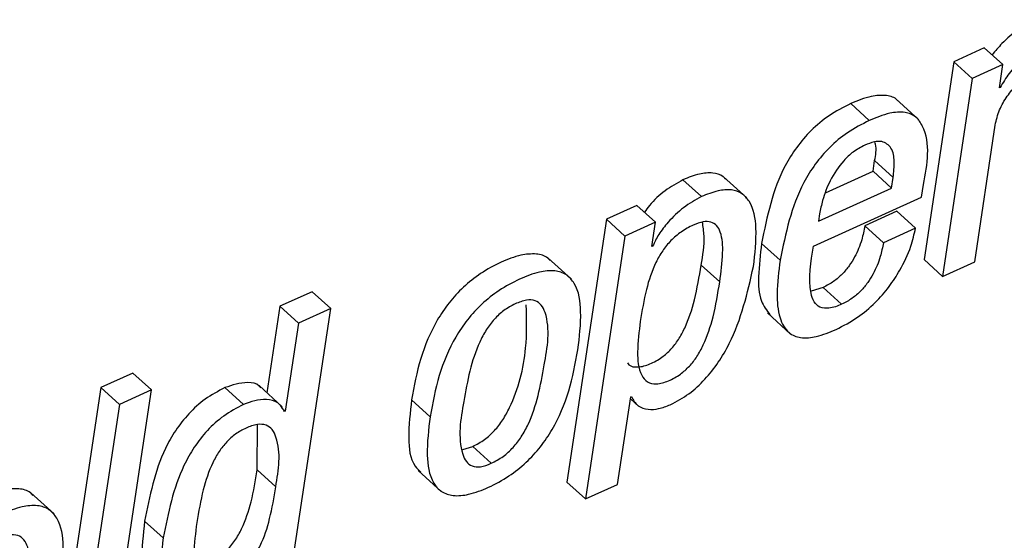
# Paper-space layout 'SHEET 2' of a CAD drawing. Units: inches. Extents: x 0 to 10.8, y 0 to 8.4.
# Drawn here: x 9 to 9, y 6.5 to 6.6 of the extents above; entities that cross this region are included whole.
import ezdxf

# ---------------------------------------------------------------- set-up
doc = ezdxf.new("R2010")
doc.units = ezdxf.units.IN
doc.header["$MEASUREMENT"] = 0

psp = doc.layouts.new('SHEET 2')

# ---------------------------------------------------------------- linework, layer by layer
at = {"color": 7, "linetype": 'Continuous', "lineweight": 25}
for p, q in [((9.02351275, 6.55547405), (9.02222598, 6.55489003)), ((9.02429352, 6.55476477), (9.02351275, 6.55547405)), ((9.02222598, 6.55489003), (9.02097768, 6.54657251)), ((9.02300675, 6.55418075), (9.02222598, 6.55489003)), ((9.02429352, 6.55476477), (9.02300675, 6.55418075)), ((9.024147, 6.55378857), (9.02429352, 6.55476477)), ((9.02300675, 6.55418075), (9.02175845, 6.54586324)), ((9.0241778, 6.5538025), (9.024147, 6.55378857)), ((9.0241778, 6.5538025), (9.02415253, 6.55382538)), ((9.02076142, 6.55244101), (9.01978544, 6.55332775)), ((9.01867452, 6.55241667), (9.01789375, 6.55312609)), ((9.02310813, 6.54647586), (9.02396994, 6.55221808)), ((9.01883366, 6.55028431), (9.01890123, 6.55073457)), ((9.019682, 6.55002515), (9.01890123, 6.55073457)), ((9.01352545, 6.54916349), (9.0125495, 6.55005008)), ((9.01683828, 6.5493785), (9.01883366, 6.55028431)), ((9.01961443, 6.54957489), (9.01883366, 6.55028431)), ((9.01961443, 6.54957489), (9.019682, 6.55002515)), ((9.01162346, 6.54921614), (9.01084269, 6.54992542)), ((9.01653773, 6.54817834), (9.01961443, 6.54957489)), ((9.02087674, 6.54919458), (9.02095579, 6.54972126)), ((9.01633569, 6.54713335), (9.02087674, 6.54919458)), ((9.00890873, 6.54884523), (9.00762196, 6.54826106)), ((9.00968953, 6.54813596), (9.00890873, 6.54884523)), ((9.01658426, 6.54848839), (9.01653773, 6.54817834)), ((9.01984062, 6.54860103), (9.01848896, 6.54798753)), ((9.02062139, 6.54789176), (9.01984062, 6.54860103)), ((9.00762196, 6.54826106), (9.00596377, 6.53721235)), ((9.00840273, 6.54755179), (9.00762196, 6.54826106)), ((9.00968953, 6.54813596), (9.00840273, 6.54755179)), ((9.00953598, 6.54711282), (9.00968953, 6.54813596)), ((9.01926973, 6.54727826), (9.01848896, 6.54798753)), ((9.00840273, 6.54755179), (9.00674458, 6.53650308)), ((9.02062139, 6.54789176), (9.01926973, 6.54727826)), ((9.0095681, 6.54712749), (9.00953598, 6.54711282)), ((9.0095681, 6.54712749), (9.00954177, 6.54715139)), ((9.01492753, 6.54653775), (9.01414672, 6.54724702)), ((9.00615187, 6.54574282), (9.00517592, 6.54662956)), ((9.01239066, 6.54563048), (9.01160989, 6.54633975)), ((9.02175845, 6.54586324), (9.02097768, 6.54657251)), ((9.02175845, 6.54586324), (9.02310813, 6.54647586)), ((8.99524978, 6.54521806), (8.99389881, 6.54460485)), ((8.99603055, 6.54450879), (8.99524978, 6.54521806)), ((9.01673378, 6.54539713), (9.01623633, 6.54524519)), ((9.01751459, 6.54468786), (9.01673378, 6.54539713)), ((8.99389881, 6.54460485), (8.99335267, 6.5409658)), ((8.99467958, 6.54389558), (8.99389881, 6.54460485)), ((8.99436792, 6.5334303), (8.99603055, 6.54450879)), ((8.99603055, 6.54450879), (8.99467958, 6.54389558)), ((9.01439062, 6.54432325), (9.01536657, 6.54343666)), ((8.99467958, 6.54389558), (8.99412336, 6.54018921)), ((8.98771586, 6.54179827), (8.98636423, 6.54118477)), ((8.98849663, 6.541089), (8.98771586, 6.54179827)), ((8.98636423, 6.54118477), (8.98470156, 6.53010643)), ((8.987145, 6.5404755), (8.98636423, 6.54118477)), ((8.986834, 6.53001066), (8.98849663, 6.541089)), ((8.98849663, 6.541089), (8.987145, 6.5404755)), ((8.99236569, 6.54047477), (8.99158492, 6.54118418)), ((8.99399704, 6.54038046), (8.9930211, 6.54126705)), ((8.987145, 6.5404755), (8.98548237, 6.52939716)), ((9.00021054, 6.53995748), (8.99942977, 6.5406669)), ((9.00809554, 6.53711628), (9.00864733, 6.54079288)), ((9.00863498, 6.5407106), (9.00898936, 6.54038867)), ((9.00864733, 6.54079288), (9.00867942, 6.54080755)), ((8.99412336, 6.54018921), (8.99397405, 6.54032487)), ((8.99412336, 6.54018921), (8.99409124, 6.54017469)), ((8.99294083, 6.53772142), (8.99294934, 6.53963129)), ((9.00158677, 6.53858088), (9.00200202, 6.53871024)), ((9.00278282, 6.53800082), (9.00200202, 6.53871024)), ((8.99372164, 6.53701215), (8.99294083, 6.53772142)), ((8.99970235, 6.53770309), (9.00067833, 6.5368165)), ((9.00674458, 6.53650308), (9.00596377, 6.53721235)), ((8.98439899, 6.53586919), (8.98342301, 6.53675578)), ((9.00674458, 6.53650308), (9.00809554, 6.53711628)), ((8.98898858, 6.5348638), (8.98820781, 6.53557308))]:
    psp.add_line(p, q, dxfattribs=at)
for points, knots in [([(9.02567077, 6.55665616), (9.02542593, 6.55652395), (9.0249131, 6.55624702), (9.02430246, 6.555732), (9.0239725, 6.55533872), (9.02383808, 6.55517852)], [0, 0, 0, 0, 0.35127199, 0.73573696, 1, 1, 1, 1]), ([(9.02645154, 6.55594675), (9.02620601, 6.5558151), (9.02569172, 6.55553936), (9.02506632, 6.5549947), (9.02453807, 6.55441607), (9.02429647, 6.55400461), (9.0241778, 6.5538025)], [0, 0, 0, 0, 0.26264768, 0.55013052, 0.77902036, 1, 1, 1, 1]), ([(9.02396994, 6.55221808), (9.02402084, 6.55243703), (9.02412145, 6.5528698), (9.0244573, 6.553441), (9.02488597, 6.55394716), (9.0253751, 6.55437205), (9.02575487, 6.55457613), (9.0259296, 6.55467003)], [0, 0, 0, 0, 0.20627336, 0.40772992, 0.60320919, 0.81743193, 1, 1, 1, 1]), ([(9.01987545, 6.55323154), (9.01986604, 6.55324475), (9.01976269, 6.55338993), (9.01933786, 6.55350174), (9.01866529, 6.55344735), (9.01817959, 6.55324511), (9.01789375, 6.55312609)], [0, 0, 0, 0, 0.02316783, 0.2544918, 0.56125211, 1, 1, 1, 1]), ([(9.01789375, 6.55312609), (9.01758297, 6.55296639), (9.01698235, 6.55265777), (9.01622306, 6.55201884), (9.01560994, 6.5513048), (9.01467434, 6.54981015), (9.01437955, 6.5483781), (9.01414672, 6.54724702)], [0, 0, 0, 0, 0.14366275, 0.2776493, 0.40583744, 0.53071265, 1, 1, 1, 1]), ([(9.02095579, 6.54972126), (9.02111544, 6.55058415), (9.02130523, 6.55160997), (9.02065534, 6.55260386), (9.02013302, 6.55280608), (9.01943999, 6.55273237), (9.01895812, 6.55253363), (9.01867452, 6.55241667)], [0, 0, 0, 0, 0.49571133, 0.58930779, 0.68656684, 0.81553374, 1, 1, 1, 1]), ([(9.01867452, 6.55241667), (9.01836374, 6.55225704), (9.01776308, 6.55194852), (9.01700388, 6.55130954), (9.01639071, 6.55059554), (9.01545512, 6.54910087), (9.01516035, 6.54766882), (9.01492753, 6.54653775)], [0, 0, 0, 0, 0.14365457, 0.27763884, 0.4058318, 0.5307085, 1, 1, 1, 1]), ([(9.01848888, 6.55137916), (9.01832218, 6.55129001), (9.01799586, 6.55111551), (9.01747475, 6.55062467), (9.01702563, 6.54993548), (9.01672031, 6.54915892), (9.01662311, 6.54867986), (9.01658426, 6.54848839)], [0, 0, 0, 0, 0.15725277, 0.30781744, 0.5921589, 0.83699645, 1, 1, 1, 1]), ([(9.019682, 6.55002515), (9.01970545, 6.55024955), (9.01974835, 6.55066015), (9.01966844, 6.5512598), (9.0192589, 6.55156462), (9.01884549, 6.5515223), (9.01861926, 6.55143149), (9.01848888, 6.55137916)], [0, 0, 0, 0, 0.2779394, 0.50857906, 0.7016208, 0.82803774, 1, 1, 1, 1]), ([(9.01890123, 6.55073457), (9.0189443, 6.55096407), (9.01899395, 6.55122861), (9.01892532, 6.55148213), (9.01891623, 6.5515157)], [0, 0, 0, 0, 0.86758411, 1, 1, 1, 1]), ([(9.01263163, 6.54994522), (9.01259899, 6.54998318), (9.01246613, 6.55013771), (9.0120579, 6.55023604), (9.01147477, 6.5501855), (9.01107157, 6.55001959), (9.01084269, 6.54992542)], [0, 0, 0, 0, 0.07819876, 0.31828701, 0.61302758, 1, 1, 1, 1]), ([(9.01084269, 6.54992542), (9.0105845, 6.54978004), (9.01006619, 6.5494882), (9.00953903, 6.5489934), (9.00929213, 6.54865711), (9.00922156, 6.54856099)], [0, 0, 0, 0, 0.41482253, 0.83274745, 1, 1, 1, 1]), ([(9.01162346, 6.54921614), (9.01136393, 6.54907167), (9.01084294, 6.54878165), (9.01026213, 6.54820679), (9.0098223, 6.54765809), (9.00964824, 6.54729477), (9.0095681, 6.54712749)], [0, 0, 0, 0, 0.29711979, 0.59645276, 0.81418942, 1, 1, 1, 1]), ([(9.01380587, 6.54627287), (9.01387013, 6.54681155), (9.01397958, 6.54772918), (9.01380318, 6.54884845), (9.0133304, 6.54937944), (9.01284597, 6.54953469), (9.01225285, 6.5494733), (9.01185136, 6.54930926), (9.01162346, 6.54921614)], [0, 0, 0, 0, 0.32776627, 0.55833796, 0.64844291, 0.74000087, 0.8524164, 1, 1, 1, 1]), ([(9.01239066, 6.54563048), (9.01244344, 6.5460367), (9.01253369, 6.5467313), (9.01250471, 6.54755528), (9.0122842, 6.54800616), (9.0120125, 6.54817832), (9.01165174, 6.54816921), (9.01122616, 6.54801062), (9.01076167, 6.5477488), (9.01032646, 6.54738003), (9.00997411, 6.54694366), (9.00959058, 6.54626611), (9.00926208, 6.54526385), (9.00912267, 6.54441716), (9.00904894, 6.54396935)], [0, 0, 0, 0, 0.14849422, 0.25391338, 0.29151038, 0.32483394, 0.36377823, 0.4170048, 0.48819225, 0.55550887, 0.62195006, 0.68987495, 0.83597922, 1, 1, 1, 1]), ([(9.01160989, 6.54633975), (9.01167907, 6.54674889), (9.01178089, 6.54735107), (9.01169055, 6.54795142), (9.01166159, 6.54814388)], [0, 0, 0, 0, 0.67941946, 1, 1, 1, 1]), ([(9.01848896, 6.54798753), (9.01845046, 6.54779132), (9.01836168, 6.54733878), (9.018128, 6.54677426), (9.017836, 6.54629822), (9.01754245, 6.5459479), (9.0171777, 6.54562855), (9.01688488, 6.5454759), (9.01673378, 6.54539713)], [0, 0, 0, 0, 0.18386951, 0.42408717, 0.55726318, 0.69692932, 0.84360312, 1, 1, 1, 1]), ([(9.01728044, 6.54362821), (9.01758842, 6.54378807), (9.01818187, 6.54409611), (9.01892124, 6.54472737), (9.01951137, 6.54540209), (9.02002372, 6.54619408), (9.02041952, 6.54701828), (9.02056208, 6.5476351), (9.02062139, 6.54789176)], [0, 0, 0, 0, 0.18487083, 0.35623404, 0.51569929, 0.6623746, 0.85951558, 1, 1, 1, 1]), ([(9.01414672, 6.54724702), (9.01409351, 6.54678392), (9.01400175, 6.54598539), (9.01402438, 6.54489956), (9.01436285, 6.54443117), (9.01449817, 6.54424391)], [0, 0, 0, 0, 0.453147556, 0.781373551, 1, 1, 1, 1]), ([(9.01751459, 6.54468786), (9.01734124, 6.54461676), (9.01705031, 6.54449744), (9.01660171, 6.54452614), (9.01632466, 6.54479561), (9.01606983, 6.54567434), (9.01621435, 6.54646742), (9.01633569, 6.54713335)], [0, 0, 0, 0, 0.15401722, 0.25847228, 0.34875014, 0.45315684, 1, 1, 1, 1]), ([(9.01926973, 6.54727826), (9.01923124, 6.547082), (9.0191425, 6.54662944), (9.01890874, 6.54606495), (9.01861677, 6.54558894), (9.01832322, 6.54523863), (9.01795848, 6.54491929), (9.01766568, 6.54476664), (9.01751459, 6.54468786)], [0, 0, 0, 0, 0.1839148, 0.4240926, 0.55726962, 0.69693681, 0.8436117, 1, 1, 1, 1]), ([(9.00525688, 6.54652352), (9.00522543, 6.54656125), (9.0050846, 6.54673015), (9.0046224, 6.54683456), (9.00394828, 6.54676281), (9.00315433, 6.54645868), (9.00233647, 6.54601113), (9.00160022, 6.54542951), (9.00099114, 6.54476332), (9.00033436, 6.54378273), (8.99975337, 6.54241178), (8.99953802, 6.54125057), (8.99942977, 6.5406669)], [0, 0, 0, 0, 0.0155175, 0.06947477, 0.13863997, 0.23282866, 0.33724827, 0.43557975, 0.53048229, 0.62396894, 0.81099054, 1, 1, 1, 1]), ([(9.00850316, 6.54221935), (9.00852413, 6.54219225), (9.0086235, 6.54206386), (9.00900397, 6.54202431), (9.00947105, 6.542167), (9.00994659, 6.54243129), (9.01034555, 6.54278714), (9.01066595, 6.54320428), (9.01103623, 6.54388732), (9.01137671, 6.54494303), (9.01152774, 6.54584767), (9.01160989, 6.54633975)], [0, 0, 0, 0, 0.01715098, 0.08126065, 0.17086842, 0.26877317, 0.35341009, 0.44094743, 0.53441937, 0.74674937, 1, 1, 1, 1]), ([(9.01030996, 6.54046421), (9.01057775, 6.5406077), (9.01111184, 6.54089389), (9.01177963, 6.54152129), (9.01234166, 6.54223911), (9.01322931, 6.54374496), (9.01355196, 6.54515959), (9.01380587, 6.54627287)], [0, 0, 0, 0, 0.12918149, 0.25765507, 0.38725965, 0.51778544, 1, 1, 1, 1]), ([(9.01492753, 6.54653775), (9.01486971, 6.5460698), (9.01477001, 6.5452629), (9.01483585, 6.54420695), (9.01519914, 6.54348022), (9.01582772, 6.5432336), (9.01652963, 6.54331853), (9.01700669, 6.5435153), (9.01728044, 6.54362821)], [0, 0, 0, 0, 0.26979877, 0.46522026, 0.60385468, 0.70453255, 0.83045504, 1, 1, 1, 1]), ([(9.0064243, 6.54277799), (9.00648936, 6.54330972), (9.006603, 6.54423842), (9.00645484, 6.54538658), (9.00595892, 6.54596552), (9.00541263, 6.54613537), (9.00472515, 6.54604937), (9.00393644, 6.5457508), (9.0031169, 6.54530151), (9.00238108, 6.54472033), (9.00177189, 6.54405403), (9.00111514, 6.54307347), (9.00053412, 6.54170246), (9.00031878, 6.5405412), (9.00021054, 6.53995748)], [0, 0, 0, 0, 0.12859831, 0.22460385, 0.2631568, 0.30354351, 0.35530973, 0.42580187, 0.50395657, 0.5775521, 0.64858126, 0.71855071, 0.85852576, 1, 1, 1, 1]), ([(9.00904894, 6.54396935), (9.00899679, 6.54354326), (9.00890512, 6.54279412), (9.00895885, 6.54187563), (9.00932874, 6.54139213), (9.00977524, 6.54130434), (9.01025503, 6.54146134), (9.0107266, 6.54172117), (9.01112651, 6.54207809), (9.01144667, 6.54249495), (9.01181704, 6.5431781), (9.01215752, 6.54423373), (9.01230853, 6.54513839), (9.01239066, 6.54563048)], [0, 0, 0, 0, 0.15342059, 0.26974014, 0.31301887, 0.35782951, 0.42046252, 0.48889486, 0.5480534, 0.60923925, 0.6745732, 0.82298661, 1, 1, 1, 1]), ([(9.00378924, 6.54470678), (9.00362611, 6.54461997), (9.00330148, 6.54444721), (9.00289603, 6.54406253), (9.00255744, 6.54361027), (9.00196874, 6.54250756), (9.00164883, 6.54074354), (9.00133938, 6.53897653), (9.00170148, 6.53806846), (9.0019804, 6.53784986), (9.00237686, 6.53783665), (9.00263359, 6.53794047), (9.00278282, 6.53800082)], [0, 0, 0, 0, 0.064797197, 0.128946987, 0.19466609, 0.263231925, 0.566446206, 0.825900075, 0.867254543, 0.90298846, 0.94361105, 1, 1, 1, 1]), ([(9.00200202, 6.53871024), (9.00217209, 6.53880004), (9.00250872, 6.53897779), (9.00293024, 6.53936903), (9.00328149, 6.53982667), (9.00387512, 6.54092977), (9.00430313, 6.54258487), (9.0042702, 6.54405368), (9.00425662, 6.54465897)], [0, 0, 0, 0, 0.08576153, 0.16974874, 0.25490176, 0.34303165, 0.72926932, 1, 1, 1, 1]), ([(9.00278282, 6.53800082), (9.00295289, 6.53809061), (9.00328952, 6.53826834), (9.00371118, 6.53865981), (9.00406145, 6.53911728), (9.00466357, 6.54022153), (9.00498193, 6.54198741), (9.00530106, 6.54376089), (9.00491747, 6.54466416), (9.00462363, 6.54487549), (9.00421327, 6.54487884), (9.00394527, 6.54477009), (9.00378924, 6.54470678)], [0, 0, 0, 0, 0.0666562, 0.13194156, 0.19812481, 0.26662176, 0.56679977, 0.82287504, 0.86375698, 0.89977649, 0.94165215, 1, 1, 1, 1]), ([(9.00021054, 6.53995748), (9.0001455, 6.53942599), (9.00003188, 6.53849761), (9.00018031, 6.53734976), (9.00067639, 6.53677095), (9.00122292, 6.5366011), (9.00191075, 6.53668729), (9.00269959, 6.53698611), (9.00351933, 6.53743523), (9.00425496, 6.53801647), (9.00486399, 6.53868275), (9.0055203, 6.53966325), (9.00610093, 6.5410338), (9.00631613, 6.54219457), (9.0064243, 6.54277799)], [0, 0, 0, 0, 0.12855848, 0.22455878, 0.26312533, 0.30353455, 0.3553355, 0.42587883, 0.50403432, 0.57763157, 0.64866137, 0.71862973, 0.85857829, 1, 1, 1, 1]), ([(8.99309736, 6.54115705), (8.99307446, 6.5411899), (8.99295549, 6.54136058), (8.99235399, 6.54144451), (8.99189201, 6.54128813), (8.99158492, 6.54118418)], [0, 0, 0, 0, 0.07399586, 0.38445726, 1, 1, 1, 1]), ([(8.99158492, 6.54118418), (8.99129953, 6.54103377), (8.99074263, 6.54074025), (8.99005406, 6.54010836), (8.98950154, 6.53939877), (8.98868623, 6.53795706), (8.98841784, 6.53661968), (8.98820781, 6.53557308)], [0, 0, 0, 0, 0.14132499, 0.27578471, 0.40686991, 0.5358309, 1, 1, 1, 1]), ([(8.99236569, 6.54047477), (8.99208031, 6.54032434), (8.99152345, 6.54003082), (8.99083479, 6.53939909), (8.99028227, 6.53868946), (8.98946713, 6.53724768), (8.98919866, 6.53591033), (8.98898858, 6.5348638)], [0, 0, 0, 0, 0.14132729, 0.27577489, 0.40686222, 0.535844, 1, 1, 1, 1]), ([(8.99409124, 6.54017469), (8.99400922, 6.54031326), (8.99383951, 6.54060001), (8.99314992, 6.54075396), (8.99267884, 6.54058625), (8.99236569, 6.54047477)], [0, 0, 0, 0, 0.2386986, 0.49393477, 1, 1, 1, 1]), ([(8.99942977, 6.5406669), (8.99937023, 6.54014149), (8.99926622, 6.5392237), (8.99936245, 6.5380761), (8.99973501, 6.53771163), (8.9998166, 6.53763181)], [0, 0, 0, 0, 0.51118053, 0.89294419, 1, 1, 1, 1]), ([(9.00867942, 6.54080755), (9.00875457, 6.54066692), (9.00890573, 6.54038406), (9.00937712, 6.54024438), (9.00985108, 6.54028392), (9.01014852, 6.54040078), (9.01030996, 6.54046421)], [0, 0, 0, 0, 0.24521567, 0.493212537, 0.724935691, 1, 1, 1, 1]), ([(8.99372164, 6.53701215), (8.99383942, 6.53772527), (8.99397727, 6.53855987), (8.99360076, 6.53942275), (8.99330886, 6.5396413), (8.99289757, 6.53965175), (8.99246402, 6.53949577), (8.99202576, 6.53924533), (8.99164513, 6.53890748), (8.99132618, 6.53849696), (8.99096041, 6.53783465), (8.99062637, 6.5368282), (8.99048119, 6.53596827), (8.99040313, 6.5355059)], [0, 0, 0, 0, 0.25164557, 0.29451095, 0.33256955, 0.37624124, 0.43678511, 0.49772504, 0.5577948, 0.61952692, 0.68480806, 0.83052865, 1, 1, 1, 1]), ([(8.99008219, 6.53354514), (8.9901526, 6.53353846), (8.99037096, 6.53351773), (8.99076431, 6.53368983), (8.99122764, 6.53394052), (8.99166312, 6.53431254), (8.99201575, 6.53474783), (8.99239921, 6.53542558), (8.99272776, 6.53642735), (8.99286713, 6.5372738), (8.99294083, 6.53772142)], [0, 0, 0, 0, 0.03828628, 0.11872632, 0.22638409, 0.32818755, 0.42860618, 0.53130334, 0.75213689, 1, 1, 1, 1]), ([(8.98350397, 6.53664974), (8.98347256, 6.53668741), (8.98333177, 6.53685627), (8.98286957, 6.53696087), (8.9821952, 6.53688884), (8.98140121, 6.53658445), (8.98058312, 6.53613716), (8.97984715, 6.53555541), (8.97923813, 6.53488941), (8.97858182, 6.53390882), (8.97800115, 6.532538), (8.97778593, 6.53137694), (8.97767774, 6.53079326)], [0, 0, 0, 0, 0.01549647, 0.06946605, 0.13865636, 0.23289461, 0.33731345, 0.43563601, 0.53052005, 0.62399749, 0.81098253, 1, 1, 1, 1]), ([(8.99040313, 6.5355059), (8.99034578, 6.53507005), (8.99024857, 6.53433115), (8.99026801, 6.53345971), (8.99048507, 6.53298647), (8.99075644, 6.53280567), (8.99111871, 6.53281326), (8.99154404, 6.53297183), (8.99200868, 6.5332337), (8.99244385, 6.53360261), (8.99279653, 6.53403874), (8.99317997, 6.5347162), (8.99350852, 6.53571813), (8.99364792, 6.53656454), (8.99372164, 6.53701215)], [0, 0, 0, 0, 0.15661714, 0.26550991, 0.30349975, 0.33652652, 0.37476507, 0.42705548, 0.49705463, 0.56324251, 0.62852403, 0.69528962, 0.83885815, 1, 1, 1, 1]), ([(8.98467095, 6.53290392), (8.98473603, 6.53343563), (8.9848497, 6.53436431), (8.98470206, 6.53551267), (8.98420609, 6.53609155), (8.98365979, 6.53626173), (8.9829721, 6.53617513), (8.98218327, 6.53587667), (8.98136355, 6.53542749), (8.98062801, 6.53484623), (8.98001888, 6.53418011), (8.9793626, 6.53319956), (8.97878192, 6.53182873), (8.9785667, 6.53066766), (8.97845851, 6.53008399)], [0, 0, 0, 0, 0.12860509, 0.2246203, 0.26317299, 0.30356533, 0.3553502, 0.42587687, 0.50402685, 0.57761421, 0.64862807, 0.7185892, 0.85853404, 1, 1, 1, 1]), ([(8.98820781, 6.53557308), (8.98814496, 6.53501162), (8.98803864, 6.53406187), (8.98815068, 6.53288989), (8.98851458, 6.53253067), (8.98859229, 6.53245395)], [0, 0, 0, 0, 0.53209499, 0.9000758, 1, 1, 1, 1]), ([(8.98102948, 6.52812675), (8.98119966, 6.52821665), (8.98153647, 6.52839458), (8.98195865, 6.52878596), (8.98230904, 6.52924361), (8.98291156, 6.53034782), (8.98322987, 6.53211383), (8.983549, 6.53388734), (8.98316514, 6.53479059), (8.98287094, 6.53500173), (8.98246032, 6.53500488), (8.98219207, 6.53489606), (8.98203589, 6.53483271)], [0, 0, 0, 0, 0.066697689, 0.131998928, 0.198195286, 0.266683982, 0.566811707, 0.822807993, 0.863687841, 0.899709756, 0.941612432, 1, 1, 1, 1]), ([(8.98898858, 6.5348638), (8.98891986, 6.53429583), (8.98880361, 6.53333506), (8.98896701, 6.53216709), (8.98943902, 6.53161169), (8.98992492, 6.53144895), (8.99051909, 6.5315093), (8.99092055, 6.53167337), (8.99114852, 6.53176653)], [0, 0, 0, 0, 0.33628111, 0.56884296, 0.65784043, 0.74713136, 0.85641179, 1, 1, 1, 1])]:
    psp.add_open_spline(points, degree=3, knots=knots, dxfattribs=at)

doc.saveas('drawing.dxf')
